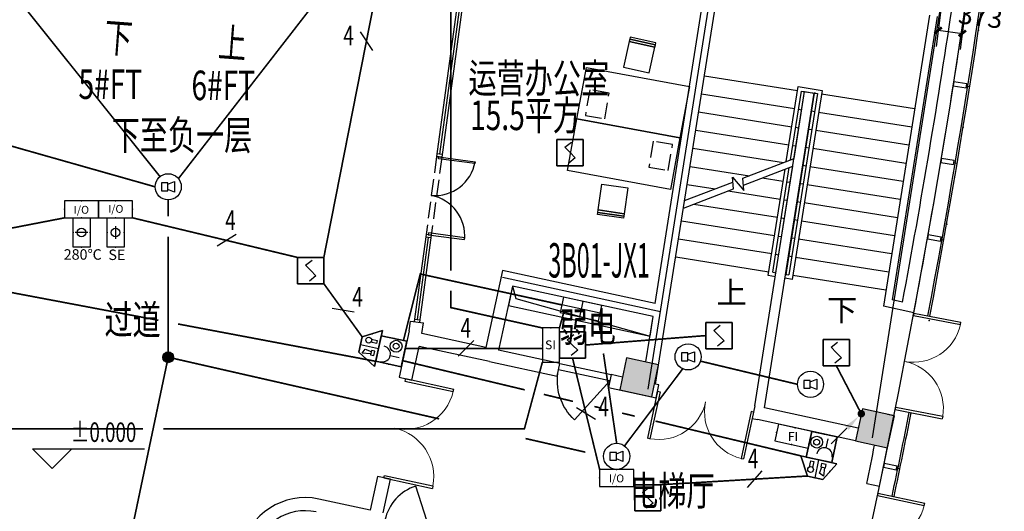
# Model space of a CAD drawing. Extents: x 3869246 to 4644253, y 3613 to 430081.
# Drawn here: x 4259069 to 4274109, y 359259 to 366760 of the extents above; entities that cross this region are included whole.
import ezdxf
from ezdxf.enums import TextEntityAlignment as Align

# ---------------------------------------------------------------- set-up
doc = ezdxf.new("R2010")
doc.units = 0
doc.header["$LTSCALE"] = 1000
doc.header["$MEASUREMENT"] = 0
for name, pattern in [('__DASH', [0.35, 0.25, -0.1]), ('CENTER', [50.8, 31.75, -6.35, 6.35, -6.35]), ('DASH', [0.35, 0.25, -0.1]), ('HJ-center', [2.45, 2, -0.15, 0.15, -0.15])]:
    doc.linetypes.add(name, pattern=pattern)
doc.layers.get('0').update_dxf_attribs({"linetype": 'CONTINUOUS'})
for name, color, linetype in [('_KTI_CONTROL', 7, 'CONTINUOUS'), ('_TCH_MASK', 7, 'CONTINUOUS'), ('A-墙体', 7, 'CONTINUOUS'), ('A-幕墙', 4, 'CONTINUOUS'), ('A-幕墙-金属', 191, 'CONTINUOUS'), ('A-文字', 41, 'CONTINUOUS'), ('A-标注-其他细部尺寸', 3, 'CONTINUOUS'), ('A-楼电梯-楼梯台阶', 2, 'CONTINUOUS'), ('A-洞口-电气', 225, 'CONTINUOUS'), ('A-结构-柱子', 90, 'CONTINUOUS'), ('A-门窗', 4, 'CONTINUOUS'), ('DIM-消防', 11, 'CONTINUOUS'), ('EQUIP-消防', 3, 'CONTINUOUS'), ('EQUIP-箱柜', 3, 'CONTINUOUS'), ('G-轴网-轴线', 8, 'HJ-center'), ('LWIRE', 4, 'CONTINUOUS'), ('PUB_HATCH', 8, 'CONTINUOUS'), ('PUB_TEXT', 7, 'CONTINUOUS'), ('STAIR', 2, 'CONTINUOUS'), ('TEL_TEXT', 31, 'CONTINUOUS'), ('WIRE-消防', 4, 'CONTINUOUS'), ('WIRE-消防广播', 7, 'TG_BC'), ('WIRE-消防电话', 62, 'TG_F'), ('立面分隔平面表达', 106, 'CONTINUOUS')]:
    doc.layers.add(name, color=color, linetype=linetype)
doc.layers.add('tk', color=43, linetype='CONTINUOUS', plot=False)
doc.styles.add('_TCH_DIM', font='SIMPLEX', dxfattribs={"bigfont": 'GBCBIG'})
doc.styles.add('_TCH_DIM_T3', font='SIMPLEX', dxfattribs={"width": 0.705882, "bigfont": 'GBCBIG'})
doc.styles.add('_TEL_ATTDEF', font='GBENOR', dxfattribs={"width": 0.8, "height": 3, "bigfont": 'GBCBIG'})
doc.styles.add('_TEL_DIM', font='SIMPLEX', dxfattribs={"width": 0.8, "height": 3.5, "bigfont": 'HZTXT'})
doc.styles.add('HJ-gbxwxt', font='gbxwxt.shx', dxfattribs={"width": 0.7, "bigfont": 'gbhzfs.shx'})
doc.styles.get("Standard").update_dxf_attribs({"font": '天和字符.shx', "width": 0.7, "height": 350, "bigfont": '天和汉字.shx'})
doc.styles.add('TG_LINETYPE', font='SIMPLEX', dxfattribs={"width": 0.8, "height": 1.1, "bigfont": 'HZTXT'})
doc.styles.add('天和汉字', font='天和字符.shx', dxfattribs={"width": 0.7, "bigfont": '天和汉字.shx'})
doc.linetypes.add('TG_BC', pattern='A,2,-0.85,["BC",TG_LINETYPE,S=0.1,R=0,X=-0.65,Y=-0.15],0', length=2.85)
doc.linetypes.add('TG_F', pattern='A,2,-0.4,["F",TG_LINETYPE,S=0.1,R=0,X=-0.28,Y=-0.15],0', length=2.4)
doc.linetypes.add('TG_S+D', pattern='A,2,-0.7,["S+D",TG_LINETYPE,S=0.1,R=0,X=-0.6,Y=-0.15],0', length=2.7)
doc.dimstyles.new('_TCH_ARCH&&100', dxfattribs={"dimtxt": 297.5, "dimasz": 100, "dimexe": 250, "dimexo": 300, "dimgap": 126.25, "dimtad": 1, "dimdec": 0, "dimzin": 0, "dimdsep": 46, "dimtxsty": '_TCH_DIM_T3', "dimblk": 'ARCHTICK', "dimcen": 0.09, "dimclrt": 7, "dimazin": 2, "dimtfac": 1, "dimtdec": 0, "dimtix": 1, "dimtmove": 2, "dimatfit": 3, "dimfxl": 0, "dimtolj": 1, "dimtzin": 0, "dimarcsym": 0})

# ---------------------------------------------------------------- blocks, each defined once
blk = doc.blocks.new('QF_MBGLCJXL')
at = {"layer": 'A-幕墙-金属'}
blk.add_lwpolyline([(40, -30), (0, 0)], dxfattribs=at)
blk.add_lwpolyline([(58, -6), (22, -54), (181, -175), (217, -127)], close=True, dxfattribs=at)
blk = doc.blocks.new('*U32')
at = {"layer": 'A-幕墙-金属', "rotation": 127.2022393499819}
blk.add_blockref('QF_MBGLCJXL', (0, 0), dxfattribs=at)
blk = doc.blocks.new('$DorLib2D$00000002')
for p, q in [((-0.5, 0), (-0.5, 0.4875)), ((-0.475, 0.4875), (-0.5, 0.4875)), ((-0.475, 0), (-0.475, 0.4875)), ((0.475, 0), (0.475, 0.4875)), ((0.475, 0.4875), (0.5, 0.4875)), ((0.5, 0), (0.5, 0.4875)), ((-0.5, 0), (-0.475, 0)), ((0.5, 0), (0.475, 0))]:
    blk.add_line(p, q)
at = {"lineweight": 13}
for centre, start, end in [((-0.4875, 0), 0, 88.53072), ((0.4875, 0), 91.46928, 180)]:
    blk.add_arc(centre, 0.4875, start, end, dxfattribs=at)
blk = doc.blocks.new('_ArchTick')
at = {"color": 0, "linetype": 'ByBlock', "const_width": 0.4}
blk.add_lwpolyline([(-0.5, -0.5), (0.5, 0.5)], dxfattribs=at)
blk = doc.blocks.new('*D138')
at = {"layer": 'A-标注-其他细部尺寸', "color": 0, "lineweight": -2, "transparency": 16777216}
for p, q in [((4273137, 366909), (4273067, 366351)), ((4273507, 366862), (4273437, 366304)), ((4273098, 366599), (4273468, 366552))]:
    blk.add_line(p, q, dxfattribs=at)
at = {"layer": 'A-标注-其他细部尺寸', "color": 0, "lineweight": -2, "transparency": 16777216, "xscale": 100, "yscale": 100, "zscale": 100}
for p, rotation in [((4273098, 366599), 172.7974125981175), ((4273468, 366552), 352.7974125981175)]:
    blk.add_blockref('_ArchTick', p, dxfattribs=dict(at, rotation=rotation))
at = {"layer": 'A-标注-其他细部尺寸', "color": 7, "transparency": 16777216, "insert": (4273746, 366812), "char_height": 297.5, "attachment_point": 5, "rotation": 352.7974, "style": '_TCH_DIM_T3'}
blk.add_mtext('\\A1;373', dxfattribs=at)
blk = doc.blocks.new('_FZH')
blk.add_lwpolyline([(-0.5, -0.5), (0.5, -0.5), (0.5, 0.5), (-0.5, 0.5)], close=True)
at = {"layer": 'PUB_HATCH'}
blk.add_solid([(-0.5, -0.5), (0.5, -0.5), (-0.5, 0.5), (0.5, 0.5)], dxfattribs=at)
blk = doc.blocks.new('$DorLib2D$00000228')
at = {"color": 0}
blk.add_line((0.5, 0), (0, 0.866), dxfattribs=at)
blk.add_arc((0.5, 0), 1, 120, 180, dxfattribs=at)
blk = doc.blocks.new('$equip$00002936')
for p, q in [((-0.75, 0.6), (-0.75, 0)), ((0.75, 0.6), (-0.75, 0.6)), ((0, 0), (0, 0.6)), ((0.75, 0), (0.75, 0.6)), ((-0.75, 0.3), (0.75, 0.3)), ((-0.75, 0), (0.75, 0))]:
    blk.add_line(p, q)
blk.add_lwpolyline([(-0.75, 0.6), (-0.75, 0), (0.75, 0), (0.75, 0.6), (-0.75, 0.6), (-0.75, 0)])
for p in [(0, 0.6), (-0.75, 0.3), (0, 0), (0.75, 0.3)]:
    blk.add_point(p)
at = {"color": 7, "style": '_TEL_DIM', "flags": 1}
for tag in ['A', 'REMARK']:
    blk.add_attdef(tag, text='', height=0.00002, dxfattribs=at).set_placement((0, 0), align=Align.MIDDLE_CENTER)
blk = doc.blocks.new('$equip$00002655')
for p, q in [((-0.5, 1), (-0.5, 0)), ((0.5, 1), (-0.5, 1)), ((0.5, 0), (0.5, 1)), ((-0.169, 0.5), (-0.169, 0.15)), ((-0.5, 0), (0.5, 0))]:
    blk.add_line(p, q)
blk.add_lwpolyline([(-0.5, 1), (0.5, 1), (0.5, 0), (-0.5, 0), (-0.5, 1), (0.5, 1)])
for radius in [0.226, 0.113]:
    blk.add_circle((0.227, 0.36), radius)
blk.add_arc((-0.169, 0.8), 0.3, 180, 0)
for p in [(0, 1), (-0.5, 0.5), (0.5, 0.5), (0, 0)]:
    blk.add_point(p)
at = {"color": 7, "flags": 1}
for tag, height, p in [('B', 0.4, (0.762, 0.292)), ('A', 0.00002, (0, 0))]:
    blk.add_attdef(tag, text='', height=height, dxfattribs=at).set_placement(p, align=Align.MIDDLE_CENTER)
blk = doc.blocks.new('$equip$00002679')
for p, q in [((-0.3, 0.699), (-0.703, 0)), ((-0.264, 0.249), (-0.304, 0.569)), ((-0.304, 0.569), (-0.128, 0.489)), ((0.3, 0.699), (-0.3, 0.699)), ((0.3, 0.699), (-0.3, 0.699)), ((-0.128, 0.489), (-0.168, 0.249)), ((0, 0.699), (0, 0)), ((0.703, 0), (0.3, 0.699)), ((-0.703, 0), (0.703, 0)), ((-0.304, 0.249), (-0.304, 0.113)), ((-0.128, 0.249), (-0.304, 0.249)), ((-0.304, 0.113), (-0.128, 0.113)), ((-0.128, 0.113), (-0.128, 0.249)), ((0.174, 0.11), (0.174, 0.338)), ((0.294, 0.11), (0.174, 0.11)), ((0.294, 0.338), (0.294, 0.11))]:
    blk.add_line(p, q)
for points in [[(-0.3, 0.699), (0.3, 0.699), (0.703, 0), (-0.703, 0), (-0.3, 0.699), (0.3, 0.699)], [(-0.299, 0.699), (0.301, 0.699), (0.703, 0), (-0.702, 0), (-0.299, 0.699), (0.301, 0.699)]]:
    blk.add_lwpolyline(points)
blk.add_circle((0.234, 0.43), 0.111)
for p in [(0, 0.699), (-0.501, 0.349), (0, 0), (0.502, 0.349)]:
    blk.add_point(p)
at = {"color": 7, "flags": 1}
for tag, height, p in [('B', 0.4, (0.961, 0.299)), ('A', 0.00002, (0, 0))]:
    blk.add_attdef(tag, text='', height=height, dxfattribs=at).set_placement(p, align=Align.MIDDLE_CENTER)
blk = doc.blocks.new('$equip$00002779')
for p, q in [((0.65, 0.65), (-0.65, 0.65)), ((-0.65, 0.65), (-0.65, 0)), ((0.65, 0), (0.65, 0.65)), ((-0.65, 0), (0.65, 0))]:
    blk.add_line(p, q)
blk.add_lwpolyline([(-0.65, 0.65), (-0.65, 0), (0.65, 0), (0.65, 0.65), (-0.65, 0.65), (-0.65, 0)])
for p in [(0, 0.65), (-0.65, 0.325), (0, 0), (0.65, 0.325)]:
    blk.add_point(p)
at = {"color": 7}
blk.add_attdef('$TEXT$', text='', height=0.34, dxfattribs=at).set_placement((0.006, 0.343), align=Align.MIDDLE_CENTER)
at = {"color": 7, "flags": 1}
for tag, height, p in [('B', 0.4, (0.905, 0.246)), ('A', 0.00002, (0, 0))]:
    blk.add_attdef(tag, text='', height=height, dxfattribs=at).set_placement(p, align=Align.MIDDLE_CENTER)
blk = doc.blocks.new('$equip$00002649')
for p, q in [((-0.5, 0.5), (-0.5, -0.5)), ((0.5, 0.5), (-0.5, 0.5)), ((-0.2, 0.2), (0.05, 0.4)), ((0.5, -0.5), (0.5, 0.5)), ((0, 0), (-0.2, 0.2)), ((0, 0), (0.2, -0.2)), ((0.2, -0.2), (-0.05, -0.4)), ((-0.5, -0.5), (0.5, -0.5))]:
    blk.add_line(p, q)
blk.add_lwpolyline([(-0.5, 0.5), (0.5, 0.5), (0.5, -0.5), (-0.5, -0.5), (-0.5, 0.5), (0.5, 0.5)])
for p in [(0, 0.5), (-0.5, 0), (0.5, 0), (0, -0.5)]:
    blk.add_point(p)
at = {"color": 7, "flags": 1}
for tag, height, p in [('A', 0.00002, (0, 0)), ('B', 0.4, (0.762, -0.208))]:
    blk.add_attdef(tag, text='', height=height, dxfattribs=at).set_placement(p, align=Align.MIDDLE_CENTER)
blk = doc.blocks.new('$TelecSys$00000081')
for p, q in [((0.104, 0.104), (0.104, 0.104)), ((-0.104, -0.104), (-0.104, -0.104)), ((-1.15, -1.15), (-0.55, -0.55))]:
    blk.add_line(p, q)
at = {"const_width": 0.142}
blk.add_lwpolyline([(0.071, 0, 1), (-0.071, 0, 1)], format="xyb", close=True, dxfattribs=at)
blk.add_solid([(-0.62, -0.48), (-0.48, -0.62), (-0.1, -0.1)])
at = {"width": 0.8, "flags": 9}
blk.add_attdef('A', (0, 0), '', height=0.00002, rotation=180, dxfattribs=at)
blk = doc.blocks.new('$EQUIP$00001635')
for p, q in [((-0.01, -0.351), (-0.26, -0.351)), ((-0.26, -0.351), (-0.26, -0.651)), ((-0.01, -0.401), (0.24, -0.301)), ((-0.01, -0.651), (-0.01, -0.351)), ((0.24, -0.301), (0.24, -0.701)), ((-0.26, -0.651), (-0.01, -0.651)), ((0.24, -0.701), (-0.01, -0.601))]:
    blk.add_line(p, q)
blk.add_circle((0, -0.5), 0.5)
at = {"flags": 9}
blk.add_attdef('A', (0, 0), '', height=0.00002, dxfattribs=at)
blk.add_attdef('B', text='', height=0.4, dxfattribs=at).set_placement((0.848, -0.68), align=Align.MIDDLE_CENTER)
blk = doc.blocks.new('$Equip_U$00000085')
at = {"layer": 'EQUIP-消防'}
blk.add_blockref('$EQUIP$00001635', (0.01, 0.5), dxfattribs=at)
blk = doc.blocks.new('$equip_U$00000086(baiyb)')
at = {"layer": 'EQUIP-消防'}
blk.add_blockref('$Equip_U$00000085', (0, 0.001), dxfattribs=at)
blk = doc.blocks.new('$equip_U$00000087(baiyb)')
blk.add_blockref('$equip_U$00000086(baiyb)', (0, -0.001))
at = {"color": 7, "style": '_TEL_DIM', "flags": 1}
for tag in ['A', 'REMARK']:
    blk.add_attdef(tag, text='', height=0.000025, dxfattribs=at).set_placement((0, 0), align=Align.MIDDLE_CENTER)
blk = doc.blocks.new('$equip$00002776')
for p, q in [((0.65, 0.65), (-0.65, 0.65)), ((-0.65, 0.65), (-0.65, 0)), ((0.65, 0), (0.65, 0.65)), ((-0.65, 0), (0.65, 0))]:
    blk.add_line(p, q)
blk.add_lwpolyline([(-0.65, 0.65), (-0.65, 0), (0.65, 0), (0.65, 0.65), (-0.65, 0.65), (-0.65, 0)])
for p in [(0, 0.65), (-0.65, 0.325), (0, 0), (0.65, 0.325)]:
    blk.add_point(p)
at = {"color": 7}
blk.add_attdef('$TEXT$', text='', height=0.34, dxfattribs=at).set_placement((0.006, 0.343), align=Align.MIDDLE_CENTER)
at = {"color": 7, "flags": 1}
for tag, height, p in [('B', 0.4, (0.905, 0.246)), ('A', 0.00002, (0, 0))]:
    blk.add_attdef(tag, text='', height=height, dxfattribs=at).set_placement(p, align=Align.MIDDLE_CENTER)
blk = doc.blocks.new('$equip$00002773')
for p, q in [((0.65, 0.65), (-0.65, 0.65)), ((-0.65, 0.65), (-0.65, 0)), ((0.65, 0), (0.65, 0.65)), ((-0.65, 0), (0.65, 0))]:
    blk.add_line(p, q)
blk.add_lwpolyline([(-0.65, 0.65), (-0.65, 0), (0.65, 0), (0.65, 0.65), (-0.65, 0.65), (-0.65, 0)])
for p in [(0, 0.65), (-0.65, 0.325), (0, 0), (0.65, 0.325)]:
    blk.add_point(p)
at = {"color": 7}
blk.add_attdef('$TEXT$', text='', height=0.3, dxfattribs=at).set_placement((0.006, 0.343), align=Align.MIDDLE_CENTER)
at = {"color": 7, "flags": 1}
for tag, height, p in [('B', 0.4, (0.905, 0.246)), ('A', 0.00002, (0, 0))]:
    blk.add_attdef(tag, text='', height=height, dxfattribs=at).set_placement(p, align=Align.MIDDLE_CENTER)
blk = doc.blocks.new('$equip$00002413')
at = {"lineweight": 20}
for p, q in [((0.322, 0.558), (-0.328, 0.558)), ((-0.328, -0.558), (0.322, -0.558))]:
    blk.add_line(p, q, dxfattribs=at)
for p, q in [((-0.328, -0.558), (-0.328, 0.558)), ((0.322, 0.558), (0.322, -0.558)), ((0, 0), (0, 0.242)), ((0, -0.242), (0, 0))]:
    blk.add_line(p, q)
for points in [[(-0.328, -0.558), (-0.328, 0.558)], [(-0.328, 0.558), (0.322, 0.558), (0.322, -0.558), (-0.328, -0.558), (-0.328, 0.558), (0.322, 0.558)]]:
    blk.add_lwpolyline(points)
blk.add_circle((-0.003, 0), 0.164)
for p in [(-0.003, 0.558), (-0.328, 0), (0.322, 0), (-0.003, -0.558)]:
    blk.add_point(p)
at = {"color": 7, "style": '_TEL_DIM', "flags": 1}
blk.add_attdef('A', text='', height=0.00002, dxfattribs=at).set_placement((0, 0), align=Align.MIDDLE_CENTER)
at = {"color": 7, "style": '_TEL_DIM'}
blk.add_attdef('$TEXT$', text='', height=0.4, dxfattribs=at).set_placement((0.727, -0.336), align=Align.MIDDLE_CENTER)
blk = doc.blocks.new('$equip$00002403')
for p, q in [((-0.328, -0.558), (-0.328, 0.558)), ((0.322, 0.558), (0.322, -0.558)), ((-0.242, 0), (0, 0)), ((0, 0), (0.242, 0))]:
    blk.add_line(p, q)
at = {"lineweight": 20}
for p, q in [((0.322, 0.558), (-0.328, 0.558)), ((-0.328, -0.558), (0.322, -0.558))]:
    blk.add_line(p, q, dxfattribs=at)
for points in [[(-0.328, 0.558), (0.322, 0.558), (0.322, -0.558), (-0.328, -0.558), (-0.328, 0.558), (0.322, 0.558)], [(-0.328, -0.558), (-0.328, 0.558)]]:
    blk.add_lwpolyline(points)
blk.add_circle((-0.003, 0), 0.164)
for p in [(-0.003, 0.558), (-0.328, 0), (0.322, 0), (-0.003, -0.558)]:
    blk.add_point(p)
at = {"color": 7, "style": '_TEL_DIM', "flags": 1}
blk.add_attdef('A', text='', height=0.00002, dxfattribs=at).set_placement((0, 0), align=Align.MIDDLE_CENTER)
at = {"color": 7}
blk.add_attdef('$TEXT$', text='', height=0.4, dxfattribs=at).set_placement((0.957, -0.336), align=Align.MIDDLE_CENTER)
blk = doc.blocks.new('$TelecSys$00000095')
blk.add_line((0.4, 0.4), (-0.4, -0.4))
at = {"width": 0.8}
blk.add_attdef('N', text='', height=1, dxfattribs=at).set_placement((-0.017, 1.056), align=Align.MIDDLE)
blk = doc.blocks.new('$TelecSys$00000152')
blk.add_blockref('$TelecSys$00000095', (0, 0))
at = {"style": '_TEL_DIM', "width": 0.7}
blk.add_attdef('N', text='', height=0.875, dxfattribs=at).set_placement((-0.015, 0.924), align=Align.MIDDLE)

msp = doc.modelspace()

# ---------------------------------------------------------------- hatches: boundary and pattern name
at = {"layer": 'TEL_TEXT'}
h = msp.add_hatch(color=256, dxfattribs=at)
h.dxf.hatch_style = 1
h.paths.add_polyline_path([(4261420.5, 361610.2, 1), (4261254, 361610.2, 1)])

# ---------------------------------------------------------------- linework, layer by layer
at = {"color": 108}
for p, q in [((4265894, 367756.6), (4265481.7, 364707.2)), ((4265310.2, 363438.7), (4265141.1, 362188))]:
    msp.add_line(p, q, dxfattribs=at)
for p, q in [((4265016.6, 362013.1), (4265036.7, 362161.7)), ((4265036.7, 362161.7), (4265234.8, 362134.9)), ((4265212.5, 361970.7), (4265234.8, 362134.9))]:
    msp.add_line(p, q)
at = {"color": 250, "linetype": '__DASH'}
for points in [[(4268072.5, 365641.5), (4267776.8, 365692.3), (4267709.1, 365298.1), (4268004.7, 365247.3)], [(4269042.9, 364855.3), (4268747.2, 364906.1), (4268679.5, 364511.9), (4268975.1, 364461.1)]]:
    msp.add_lwpolyline(points, close=True, dxfattribs=at)
at = {"color": 3}
for points in [[(4266026.4, 364593.2), (4266022.5, 364563.9), (4265464.5, 364639.3), (4265468.4, 364668.6)], [(4265865.6, 363404), (4265869.6, 363433.3), (4265311.6, 363508.7), (4265307.6, 363479.4)]]:
    msp.add_lwpolyline(points, close=True, dxfattribs=at)
at = {"color": 8}
for centre, start, end in [((4265407.5, 364705.3), 265.33716, 349.7342), ((4265239.1, 363460.3), 354.86511, 79.26215)]:
    msp.add_arc(centre, 629, start, end, dxfattribs=at)
at = {"layer": '_KTI_CONTROL', "color": 3}
for p, q in [((4265859.7, 367801.6), (4265436.7, 364672.9)), ((4265939, 367790.9), (4265516, 364662.2)), ((4265516, 364662.2), (4265436.7, 364672.9)), ((4265521.4, 364701.8), (4265442.1, 364712.5)), ((4265275.9, 363483.7), (4265096.1, 362153.7)), ((4265355.2, 363473), (4265175.4, 362143)), ((4265349.8, 363433.4), (4265270.6, 363444.1)), ((4265355.2, 363473), (4265275.9, 363483.7)), ((4265101.4, 362193.3), (4265180.7, 362182.6))]:
    msp.add_line(p, q, dxfattribs=at)
at = {"layer": '_TCH_MASK', "color": 126}
for points in [[(4268770.7, 366338.7), (4268380.5, 366426.6), (4268292.6, 366036.3), (4268682.8, 365948.5)], [(4268380.5, 366426.6), (4268770.7, 366338.7), (4268779.5, 366377.7), (4268389.3, 366465.6)], [(4268389.3, 366465.6), (4268779.5, 366377.7), (4268786.1, 366407), (4268395.9, 366494.9)], [(4269153.7, 364955.3), (4267580.3, 365245.7), (4267725.5, 366032.4), (4269299, 365742)], [(4269008.5, 364168.6), (4267435.1, 364459), (4267580.3, 365245.7), (4269153.7, 364955.3)], [(4268302.1, 363799.8), (4267906.2, 363857), (4267963.4, 364252.9), (4268359.3, 364195.7)], [(4267906.2, 363857), (4268302.1, 363799.8), (4268296.4, 363760.2), (4267900.5, 363817.4)], [(4267900.5, 363817.4), (4268296.4, 363760.2), (4268292.1, 363730.5), (4267896.2, 363787.7)]]:
    msp.add_lwpolyline(points, close=True, dxfattribs=at)
at = {"layer": 'A-墙体'}
for p, q in [((4268775.1, 362428.1), (4269586.2, 367559.2)), ((4268956.2, 362292.3), (4269784.7, 367534.1)), ((4272963.8, 366829.6), (4272262, 362390.2)), ((4273082.3, 366810.8), (4272398.3, 362483.5)), ((4270300.2, 360870.5), (4271058.1, 365662.4)), ((4270447, 360838.8), (4271206.2, 365638.9)), ((4271058.1, 365662.4), (4271206.2, 365638.9)), ((4266443.1, 362932.4), (4266189.5, 361759.5)), ((4268775.1, 362428.1), (4266443.1, 362932.4)), ((4266596.3, 362694.6), (4266385, 361717.2)), ((4268743.9, 362230.2), (4266596.3, 362694.6)), ((4272554.8, 362449.6), (4272398.3, 362483.5)), ((4272728.3, 362289.3), (4272262, 362390.2)), ((4268634.4, 361537.7), (4268743.9, 362230.2)), ((4268783.3, 361198.5), (4268956.2, 362292.3)), ((4265016.6, 362013.1), (4264863.4, 361304.5)), ((4266189.5, 361759.5), (4265212.5, 361970.7)), ((4265058.8, 361262.2), (4265169.8, 361775.3)), ((4266245, 361542.8), (4265169.8, 361775.3)), ((4267321.6, 361514.6), (4266385, 361717.2)), ((4266245, 361542.8), (4267279.3, 361319.2)), ((4267279.3, 361319.2), (4267321.6, 361514.6)), ((4264863.4, 361304.5), (4265058.8, 361262.2)), ((4268103.5, 361345.5), (4268061.3, 361150.1)), ((4268276, 361308.2), (4268103.5, 361345.5)), ((4268061.3, 361150.1), (4268648.6, 361023)), ((4268834.1, 361187.6), (4268783.3, 361198.5)), ((4268791.8, 360992.1), (4268834.1, 361187.6)), ((4268648.6, 361023), (4268791.8, 360992.1)), ((4270300.2, 360870.5), (4270257.9, 360675)), ((4271877.4, 360529.4), (4270447, 360838.8)), ((4270257.9, 360675), (4270336.8, 360658)), ((4272325.5, 360739.3), (4272423.5, 360719.7)), ((4271835.2, 360333.9), (4270336.8, 360658)), ((4264535.7, 359789.5), (4264424.8, 359276.4)), ((4264731.2, 359747.2), (4264535.7, 359789.5)), ((4264620.3, 359234.1), (4264731.2, 359747.2)), ((4272006.5, 359682.4), (4272202.2, 359641.3)), ((4264424.8, 359276.4), (4263638.8, 359446.3))]:
    msp.add_line(p, q, dxfattribs=at)
for centre, radius, start, end in [((4147514.3, 385788.5), 127400, 349.370807, 351.588566), ((4147514.3, 385788.5), 127200, 349.427354, 351.544923), ((4147514.3, 385788.5), 127400, 348.651018, 348.651689), ((4147514.3, 385788.5), 127200, 348.156618, 348.427122), ((4147514.3, 385788.5), 127400, 348.156618, 348.426626), ((4263431.5, 358468), 1000, 78.03739, 167.77475), ((4263431.5, 358468), 800, 78.06571, 167.77208)]:
    msp.add_arc(centre, radius, start, end, dxfattribs=at)
at = {"layer": 'A-幕墙', "color": 152}
for radius, start, end in [(127400, 322.223348, 4.804662), (127620, 349.367489, 353.555328), (127650, 349.367426, 353.555408), (127620, 348.108383, 348.69405), (127650, 348.108367, 348.694146)]:
    msp.add_arc((4147514.2, 385788.5, 0), radius, start, end, dxfattribs=at)
at = {"layer": 'A-标注-其他细部尺寸'}
for p, q in [((4259562.8, 359913.4), (4259263.1, 360213.6)), ((4259263.1, 360213.6), (4260977.6, 360212)), ((4259562.8, 359913.4), (4259863.1, 360213.1))]:
    msp.add_line(p, q, dxfattribs=at)
for points in [[(4271513.1, 362615.2, 0, 0, 0), (4272100.9, 366334, 0, 0, 0), (4270421.7, 366599.4, 0, 0, 0), (4270121.2, 364698, 80, 0, 0), (4270074.3, 364401.7, 0, 0, 0)], [(4269833.9, 362880.6, 0, 0, 0), (4269983.8, 363828.8, 80, 0, 0), (4270030.6, 364125.1, 0, 0, 0)]]:
    msp.add_lwpolyline(points, format="xyseb", dxfattribs=at)
at = {"layer": 'A-楼电梯-楼梯台阶'}
for p, q in [((4269527.4, 365905.5, 0), (4270949.8, 365680.7, 0)), ((4269483.7, 365628.9, 0), (4270906, 365404.1, 0)), ((4271206.6, 365640.1, 0), (4270769.4, 362874.4, 0)), ((4270778.3, 364595.8, 0), (4270959.1, 365740, 0)), ((4271256, 365632.3, 0), (4270818.8, 362866.6, 0)), ((4270843, 364620.7, 0), (4271009, 365671.3, 0)), ((4271324.6, 365682.2, 0), (4270868.7, 362798, 0)), ((4270896.9, 364641.4, 0), (4271058.4, 365663.5, 0)), ((4270959.1, 365740, 0), (4271324.6, 365682.2, 0)), ((4271009, 365671.3, 0), (4271058.4, 365663.5, 0)), ((4271038.7, 365666.6, 0), (4271256, 365632.3, 0)), ((4271226.3, 365637, 0), (4271206.6, 365640.1, 0)), ((4272737.6, 365398.1, 0), (4271315.2, 365622.9, 0)), ((4269440, 365352.4, 0), (4270862.3, 365127.6, 0)), ((4270965.3, 365394.8, 0), (4271014.7, 365387, 0)), ((4271212.2, 365355.7, 0), (4271162.9, 365363.5, 0)), ((4272693.9, 365121.5, 0), (4271271.5, 365346.4, 0)), ((4269396.3, 365075.8, 0), (4270818.6, 364851, 0)), ((4270921.6, 365118.2, 0), (4270971, 365110.4, 0)), ((4271168.5, 365079.2, 0), (4271119.1, 365087, 0)), ((4272650.1, 364845, 0), (4271227.8, 365069.8, 0)), ((4269352.6, 364799.2, 0), (4270737.8, 364580.3, 0)), ((4270877.9, 364841.6, 0), (4270927.3, 364833.8, 0)), ((4271124.8, 364802.6, 0), (4271075.4, 364810.4, 0)), ((4272606.4, 364568.4, 0), (4271184.1, 364793.2, 0)), ((4270112.3, 364339.9, 0), (4270896.9, 364641.4, 0)), ((4269308.8, 364522.7, 0), (4270215.1, 364379.4, 0)), ((4270123.1, 364237, 0), (4270878.8, 364527.3, 0)), ((4270503.3, 362855.8, 0), (4270760.3, 364481.8, 0)), ((4270571.9, 362905.7, 0), (4270824.9, 364506.6, 0)), ((4270621.3, 362897.9, 0), (4270878.8, 364527.3, 0)), ((4271081.1, 364526, 0), (4271031.7, 364533.8, 0)), ((4272562.7, 364291.8, 0), (4271140.4, 364516.7, 0)), ((4269226.1, 363999.5, 0), (4269963.2, 364282.7, 0)), ((4269955.3, 364357.1, 0), (4270131.9, 364154.2, 0)), ((4269974.1, 364179.7, 0), (4269955.3, 364357.1, 0)), ((4270131.9, 364154.2, 0), (4270112.3, 364339.9, 0)), ((4270412.6, 364348.2, 0), (4270731.2, 364297.9, 0)), ((4270790.5, 364288.5, 0), (4270839.8, 364280.7, 0)), ((4269208.1, 363885.4, 0), (4269974.1, 364179.7, 0)), ((4269265.1, 364246.1, 0), (4269692.3, 364178.6, 0)), ((4269889.9, 364147.4, 0), (4270687.5, 364021.3, 0)), ((4271037.4, 364249.5, 0), (4270988, 364257.3, 0)), ((4272519, 364015.3, 0), (4271096.7, 364240.1, 0)), ((4270746.7, 364011.9, 0), (4270796.1, 364004.1, 0)), ((4270993.7, 363972.9, 0), (4270944.3, 363980.7, 0)), ((4269367.2, 363946.5, 0), (4270643.8, 363744.7, 0)), ((4269367.2, 363946.5, 0), (4270643.8, 363744.7, 0)), ((4272475.3, 363738.7, 0), (4271052.9, 363963.5, 0)), ((4269177.7, 363693, 0), (4270600, 363468.2, 0)), ((4270703, 363735.4, 0), (4270752.4, 363727.6, 0)), ((4270950, 363696.3, 0), (4270900.6, 363704.1, 0)), ((4272431.6, 363462.1, 0), (4271009.2, 363687, 0)), ((4269134, 363416.4, 0), (4270556.3, 363191.6, 0)), ((4270659.3, 363458.8, 0), (4270708.7, 363451, 0)), ((4270906.2, 363419.8, 0), (4270856.9, 363427.6, 0)), ((4272387.9, 363185.6, 0), (4270965.5, 363410.4, 0)), ((4269090.3, 363139.8, 0), (4270512.6, 362915, 0)), ((4270615.6, 363182.2, 0), (4270665, 363174.4, 0)), ((4270862.5, 363143.2, 0), (4270813.1, 363151, 0)), ((4272344.1, 362909, 0), (4270921.8, 363133.8, 0)), ((4270611.9, 362838.6, 0), (4270503.3, 362855.8, 0)), ((4270571.9, 362905.7, 0), (4270621.3, 362897.9, 0)), ((4270621.3, 362897.9, 0), (4270601.5, 362901, 0)), ((4270868.7, 362798, 0), (4270760.1, 362815.2, 0)), ((4270789.2, 362871.3, 0), (4270769.4, 362874.4, 0)), ((4270789.2, 362871.3, 0), (4270769.4, 362874.4, 0)), ((4270769.4, 362874.4, 0), (4270818.8, 362866.6, 0)), ((4272300.4, 362632.4, 0), (4270878.1, 362857.3, 0))]:
    msp.add_line(p, q, dxfattribs=at)
at = {"layer": 'A-洞口-电气'}
for p, q in [((4266596.3, 362694.6, 0), (4266532.9, 362401.4, 0)), ((4268743.9, 362230.2), (4266596.3, 362694.6, 0)), ((4266596.3, 362694.6, 0), (4266647.2, 362507.1)), ((4266647.2, 362507.1), (4268696.9, 361932.8, 0)), ((4266532.9, 362401.4, 0), (4268696.9, 361932.8, 0)), ((4268696.9, 361932.8, 0), (4268743.9, 362230.2))]:
    msp.add_line(p, q, dxfattribs=at)
at = {"layer": 'A-门窗'}
for p, q in [((4268082.4, 361247.8, 0), (4267300.5, 361416.9, 0)), ((4267321.6, 361514.6), (4268103.5, 361345.5))]:
    msp.add_line(p, q, dxfattribs=at)
at = {"layer": 'G-轴网-轴线', "linetype": 'CENTER', "ltscale": 100}
msp.add_line((4266445.4, 362829.5), (4268857.4, 362307.9), dxfattribs=at)
for points in [[(4268669.9, 361121.8), (4269873, 368733.6)], [(4272096.1, 360379.8), (4273175.1, 367206.4)]]:
    msp.add_lwpolyline(points, dxfattribs=at)
at = {"layer": 'STAIR', "color": 8, "linetype": 'DASH'}
for p, q in [((4265436.7, 364672.9), (4265275.9, 363483.7)), ((4265516, 364662.2), (4265355.2, 363473))]:
    msp.add_line(p, q, dxfattribs=at)
at = {"layer": 'TEL_TEXT'}
msp.add_circle((4261337.3, 361610.2), 83.3, dxfattribs=at)
at = {"layer": 'tk'}
msp.add_arc((4162753.4, 381161), 121528.1, 314.797412, 18.754654, dxfattribs=at)
at = {"layer": 'WIRE-消防', "const_width": 25}
for points in [[(4263714.5, 363132.3), (4265113.6, 370229.5)], [(4258711.2, 363535.3), (4259753.7, 363736.8)], [(4260793.7, 363736.8), (4263314.5, 363132.3)], [(4263714.5, 362732.3), (4264301.3, 361919.8)], [(4267313.3, 362056.5), (4267381.9, 362301.3)], [(4267713.3, 361796.5), (4269550.1, 361940.4)], [(4264958.4, 361744.2), (4267053.3, 361744.2)], [(4267513.3, 361596.5), (4267927.6, 359898.3)], [(4271542.5, 361481.1), (4271924.6, 360747.4)], [(4268864.6, 359664.9), (4271101.3, 359797.5)]]:
    msp.add_lwpolyline(points, dxfattribs=at)
at = {"layer": 'WIRE-消防', "linetype": 'TG_S+D', "const_width": 25}
for points in [[(4265653.7, 362932.3), (4265653.7, 370246.3)], [(4267053.3, 362056.5), (4265653.7, 362367.7), (4265653.7, 362625.2)], [(4261261.1, 360519.4), (4266778.7, 360519.4), (4267053.3, 361536.5)], [(4257397.7, 360519.4), (4260954.5, 360519.4)]]:
    msp.add_lwpolyline(points, dxfattribs=at)
at = {"layer": 'WIRE-消防广播', "const_width": 25}
for points in [[(4261493.4, 364335.3), (4264291.6, 367935.3), (4264862.9, 377207)], [(4258726.9, 367467.8), (4261212.2, 364366.4)], [(4255214.7, 365887.3), (4261137.3, 364210.3)], [(4261337.3, 363760.7), (4261337.3, 364010.3)], [(4265475.8, 360669.4), (4261337.3, 361610.2), (4261337.3, 363452.2)], [(4267912.6, 362164.4), (4267942, 361964.9)], [(4259926.7, 354905.2), (4261337.3, 361610.2)], [(4267985.8, 361667.4), (4268187.6, 360298.3)], [(4269468.6, 361550.1), (4270948.4, 361196.7)], [(4268308.2, 360257.9), (4269196.4, 361433.4)], [(4267708.9, 360161.7), (4266795.5, 360369.4)]]:
    msp.add_lwpolyline(points, dxfattribs=at)
at = {"layer": 'WIRE-消防电话', "const_width": 25}
for points in [[(4261187.3, 362174), (4257326.6, 362902.2), (4257383.3, 365117.4)], [(4264930.5, 361865.5), (4265187.4, 362880.4), (4267351.5, 362408.5)], [(4264506.7, 361547.9), (4261487.3, 362117.4)], [(4264918.2, 361557.9), (4266783.4, 361112.4)], [(4267075.3, 361042.7), (4267519.9, 360936.5)], [(4267847.8, 360858.2), (4267957.3, 360832.1)], [(4268271.6, 360757), (4268462.8, 360711.3)], [(4268781.3, 360635.3), (4271003.1, 360104.6)]]:
    msp.add_lwpolyline(points, dxfattribs=at)
at = {"layer": '立面分隔平面表达'}
for p in [(4273713.8, 366599.9, 0), (4273479.9, 365119.9, 0), (4273228.6, 363642.9, 0), (4272960, 362168.8, 0)]:
    msp.add_point(p, dxfattribs=at)

# ---------------------------------------------------------------- block references
at = {"color": 0, "linetype": 'ByBlock', "lineweight": -2}
for p, rotation in [((4273580.3, 365742, 0), 80.96468852228085), ((4273388.6, 364571.8, 0), 80.4324414768716), ((4273186.1, 363403.4, 0), 79.90019443146302), ((4272513.5, 359910.3, 0), 78.30345329523591)]:
    msp.add_blockref('*U32', p, dxfattribs=dict(at, rotation=rotation))
at = {"layer": 'A-结构-柱子', "xscale": 499.9999999681991, "yscale": 499.9999999931989, "zscale": 499.9999999931989, "rotation": 347.7974125946511}
for p in [(4268530.9, 361304.3), (4272132.3, 360525.3, 0)]:
    msp.add_blockref('_FZH', p, dxfattribs=at)
at = {"layer": 'A-门窗'}
for name, p, xscale, yscale, zscale, rotation in [('$DorLib2D$00000002', (4272585.2, 361546.6), -1500, 1500, 1500, 259.1018240859793), ('$DorLib2D$00000228', (4267691.4, 361332.3), -799.9999999999999, 800, 200, 167.7974125981141), ('$DorLib2D$00000002', (4264797.3, 360525.9), 1550, -1550, 200, 77.79741259812036), ('$DorLib2D$00000002', (4269546, 360931.3), 1500, 1500, 200, 167.7974125981146), ('$DorLib2D$00000228', (4264990.1, 359051.8), -700, -700, 200, 167.7974125981958), ('$DorLib2D$00000002', (4272023.4, 358803.2), -1500, 1500, -1500, 258.0373299951563)]:
    msp.add_blockref(name, p, dxfattribs=dict(at, xscale=xscale, yscale=yscale, zscale=zscale, rotation=rotation))
at = {"layer": 'DIM-消防'}
ref = msp.add_blockref('$TelecSys$00000152', (4264365.2, 366432.7), dxfattribs=dict(at, xscale=300, yscale=300, zscale=300, rotation=78.84795899374181))
ref.add_attrib('N', '4', dxfattribs={"layer": '0', "color": 7, "height": 300, "style": '_TEL_DIM', "width": 0.7}).set_placement((4264092.4, 366481.8), align=Align.MIDDLE)
ref = msp.add_blockref('$TelecSys$00000152', (4262228.9, 363392.6), dxfattribs=dict(at, xscale=300, yscale=300, zscale=300, rotation=346.5157752475421))
ref.add_attrib('N', '4', dxfattribs={"layer": '0', "color": 7, "height": 300, "style": '_TEL_DIM', "width": 0.7}).set_placement((4262289.1, 363663.1), align=Align.MIDDLE)
ref = msp.add_blockref('$TelecSys$00000152', (4264007.9, 362326.1), dxfattribs=dict(at, xscale=300, yscale=300, zscale=300, rotation=305.8354213151416))
ref.add_attrib('N', '4', dxfattribs={"layer": '0', "color": 7, "height": 300, "style": '_TEL_DIM', "width": 0.7}).set_placement((4264229.9, 362492), align=Align.MIDDLE)
ref = msp.add_blockref('$TelecSys$00000152', (4265887.4, 361744.2), dxfattribs=dict(at, xscale=300, yscale=300, zscale=300))
ref.add_attrib('N', '4', dxfattribs={"layer": '0', "color": 7, "height": 300, "style": '_TEL_DIM', "width": 0.7}).set_placement((4265882.8, 362021.3), align=Align.MIDDLE)
ref = msp.add_blockref('$TelecSys$00000152', (4267720.4, 360747.4), dxfattribs=dict(at, xscale=300, yscale=300, zscale=300, rotation=283.7113184855597))
ref.add_attrib('N', '4', dxfattribs={"layer": '0', "color": 7, "height": 300, "style": '_TEL_DIM', "width": 0.7}).set_placement((4267988.5, 360817.6), align=Align.MIDDLE)
ref = msp.add_blockref('$TelecSys$00000152', (4270293, 359749.6), dxfattribs=dict(at, xscale=300, yscale=300, zscale=300, rotation=3.392200613059431))
ref.add_attrib('N', '4', dxfattribs={"layer": '0', "color": 7, "height": 300, "style": '_TEL_DIM', "width": 0.7}).set_placement((4270272, 360025.9), align=Align.MIDDLE)
at = {"layer": 'EQUIP-消防', "xscale": 400, "yscale": 400, "zscale": 400}
for name, p in [('$equip$00002649', (4267475.2, 364732.8, 0)), ('$equip_U$00000087(baiyb)', (4261333.3, 364210.3)), ('$equip$00002649', (4263514.5, 362932.3)), ('$equip$00002649', (4269750.1, 361940.4)), ('$equip$00002649', (4267513.3, 361796.5)), ('$equip$00002649', (4271542.5, 361681.1)), ('$equip_U$00000087(baiyb)', (4269275.5, 361615.3)), ('$equip_U$00000087(baiyb)', (4271144.4, 361196.7)), ('$equip_U$00000087(baiyb)', (4268183.6, 360098.3)), ('$equip$00002649', (4268664.6, 359464.9))]:
    msp.add_blockref(name, p, dxfattribs=at)
at = {"layer": 'EQUIP-消防'}
ref = msp.add_blockref('$equip$00002773', (4260013.7, 363996.8), dxfattribs=dict(at, xscale=400, yscale=400, zscale=400, rotation=180))
ref.add_attrib('$TEXT$', 'I/O', dxfattribs={"layer": '0', "color": 7, "height": 120, "style": '_TEL_ATTDEF'}).set_placement((4260011.2, 363859.6), align=Align.MIDDLE_CENTER)
at = {"layer": 'EQUIP-消防', "xscale": 400, "yscale": 400, "zscale": 400}
msp.add_blockref('$equip$00002773', (4260533.7, 363736.8), dxfattribs=at).add_auto_attribs({'$TEXT$': 'I/O'})
at = {"layer": 'EQUIP-消防'}
ref = msp.add_blockref('$equip$00002403', (4260012.5, 363513.5), dxfattribs=dict(at, xscale=400, yscale=400, zscale=400, rotation=180))
ref.add_attrib('$TEXT$', '280℃', dxfattribs={"layer": '0', "color": 7, "height": 160, "style": '_TEL_ATTDEF'}).set_placement((4260032.3, 363178), align=Align.MIDDLE_CENTER)
ref = msp.add_blockref('$equip$00002413', (4260535, 363513.5), dxfattribs=dict(at, xscale=400, yscale=400, zscale=400))
ref.add_attrib('$TEXT$', 'SE', dxfattribs={"layer": '0', "color": 7, "height": 160, "style": '_TEL_DIM'}).set_placement((4260553.2, 363173.3), align=Align.MIDDLE_CENTER)
for name, p, xscale, yscale, zscale, rotation in [('$equip$00002679', (4264549, 361743.3), 400, 400, 400, 77.79741259804881), ('$equip$00002655', (4264940, 361658.8), 400, 400, 400, 77.79741259815165), ('$equip$00002655', (4271362.4, 360436.2), 400, 400, 400, 167.7974125981285), ('$equip$00002679', (4271277.9, 360045.2), 399.9999999999999, 399.9999999999999, 399.9999999999999, 167.7974125981144)]:
    msp.add_blockref(name, p, dxfattribs=dict(at, xscale=xscale, yscale=yscale, zscale=zscale, rotation=rotation))
ref = msp.add_blockref('$equip$00002776', (4267313.3, 361796.5), dxfattribs=dict(at, xscale=400.0000000000002, yscale=400.0000000000002, zscale=400.0000000000002, rotation=89.99999999999999))
ref.add_attrib('$TEXT$', 'SI', dxfattribs={"layer": '0', "color": 7, "height": 136, "style": '_TEL_ATTDEF'}).set_placement((4267176.1, 361799), align=Align.MIDDLE_CENTER)
ref = msp.add_blockref('$equip$00002779', (4270912.8, 360533.4), dxfattribs=dict(at, xscale=400, yscale=400, zscale=400, rotation=167.7974125981285))
ref.add_attrib('$TEXT$', 'FI', dxfattribs={"layer": '0', "color": 7, "height": 136, "style": '_TEL_ATTDEF'}).set_placement((4270881.4, 360399.8), align=Align.MIDDLE_CENTER)
ref = msp.add_blockref('$equip$00002773', (4268187.6, 359898.3), dxfattribs=dict(at, xscale=400, yscale=400, zscale=400, rotation=180))
ref.add_attrib('$TEXT$', 'I/O', dxfattribs={"layer": '0', "color": 7, "height": 120, "style": '_TEL_ATTDEF'}).set_placement((4268185.1, 359761.2), align=Align.MIDDLE_CENTER)
at = {"layer": 'EQUIP-箱柜', "xscale": 399.9999999999998, "yscale": 399.9999999999998, "zscale": 399.9999999999998, "rotation": 167.7974125981125}
msp.add_blockref('$equip$00002936', (4267670.1, 362462.4), dxfattribs=at)
at = {"layer": 'LWIRE', "xscale": 400, "yscale": 400, "zscale": 400}
msp.add_blockref('$TelecSys$00000081', (4271924.6, 360747.4, 0), dxfattribs=at)

# ---------------------------------------------------------------- texts
at = {"layer": 'A-文字', "color": 3, "style": 'HJ-gbxwxt', "width": 0.7}
for s, rotation, p in [('下', 355.64804, (4260343.6, 366275.2)), ('上', 355.64804, (4262091.9, 366195.9)), ('运营办公室', 359.94679, (4265923.8, 365641.6, 0)), ('5#FT', 359.94679, (4259966.7, 365551.1)), ('6#FT', 359.94679, (4261692.5, 365533.2)), ('15.5平方', 359.94679, (4265948.7, 365076.6)), ('下至负一层', 359.94679, (4260472.9, 364776.2)), ('过道', 359.94679, (4260363.3, 361956.5, 0)), ('弱电', 359.94679, (4267316.3, 361847)), ('电梯厅', 359.94679, (4268392.3, 359347.6, 0))]:
    msp.add_text(s, height=450, rotation=rotation, dxfattribs=at).set_placement(p)
at = {"layer": 'PUB_TEXT', "style": '_TCH_DIM'}
for s, p in [('上', (4269713.3, 362426.8)), ('下', (4271401.7, 362161.4))]:
    msp.add_text(s, height=337.6, dxfattribs=at).set_placement(p)
at = {"layer": 'PUB_TEXT', "color": 3, "style": '_TCH_DIM', "width": 0.705882}
msp.add_text('%%P0.000', height=297.5, rotation=359.94679, dxfattribs=at).set_placement((4259847.7, 360318.1))
at = {"layer": 'TEL_TEXT', "style": '天和汉字', "width": 0.5}
msp.add_text('3B01-JX1', height=525, dxfattribs=at).set_placement((4267918.8, 362826), align=Align.CENTER)

# ---------------------------------------------------------------- dimensions: what is measured, and where the dimension line sits
at = {"layer": 'A-标注-其他细部尺寸'}
dim = msp.add_linear_dim(base=(4273468.2, 366552.2), p1=(4273175.1, 367206.4), p2=(4273544.9, 367159.7), angle=352.79741, dimstyle='_TCH_ARCH&&100', dxfattribs=at)
dim.commit()
dim.dimension.update_dxf_attribs({"geometry": '*D138', "text_midpoint": (4273745.7, 366811.8), "dimtype": 129})

doc.saveas('drawing.dxf')
